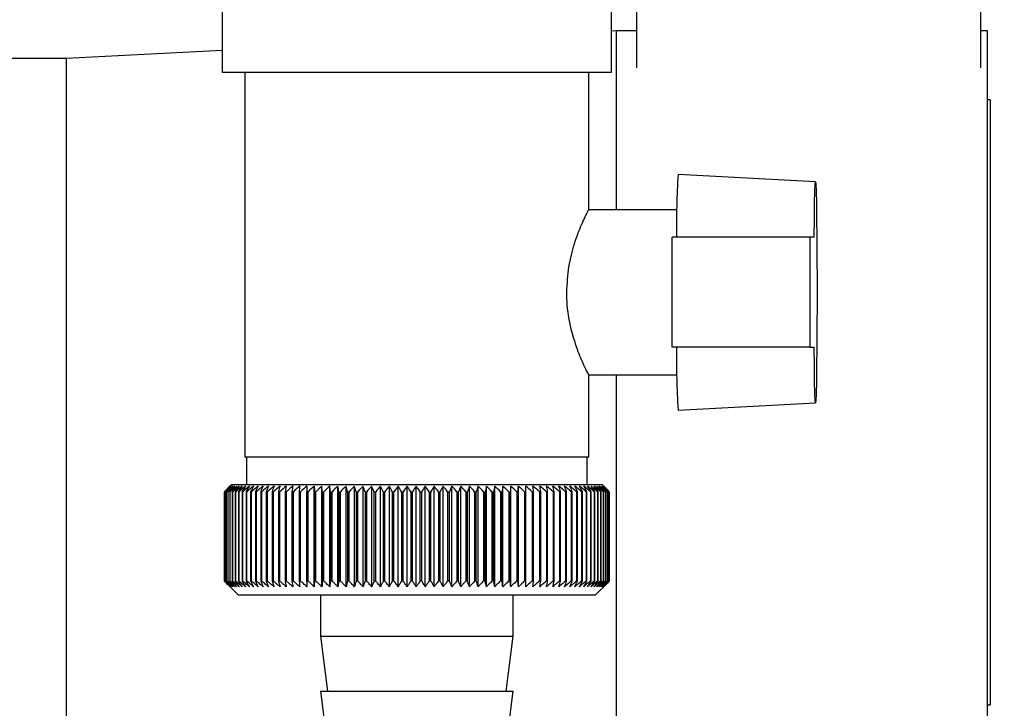
# Model space of a CAD drawing. Units: millimetres. Extents: x 0 to 420, y 0 to 297.
# Drawn here: x 246 to 253, y 153 to 158 of the extents above; entities that cross this region are included whole.
import ezdxf

# ---------------------------------------------------------------- set-up
doc = ezdxf.new("R2010")
doc.units = ezdxf.units.MM
doc.layers.add('1', color=7, linetype='Continuous')
doc.styles.add('SLDTEXTSTYLE1', font='TXT', dxfattribs={"width": 0.605})
doc.dimstyles.new('SLDDIMSTYLE0', dxfattribs={"dimtxt": 3.5, "dimasz": 2.5, "dimexe": 0, "dimexo": 0.0625, "dimgap": 0.875, "dimtad": 1, "dimdec": 0, "dimlfac": 10, "dimrnd": 1e-09, "dimzin": 12, "dimdsep": 46, "dimtxsty": 'SLDTEXTSTYLE1', "dimsah": 1, "dimcen": 0.09, "dimadec": 0, "dimazin": 3, "dimtfac": 1, "dimtdec": 0, "dimtofl": 0, "dimtmove": 0, "dimatfit": 3, "dimfxl": 1, "dimfrac": 2, "dimtolj": 1, "dimtzin": 12, "dimarcsym": 0})

# ---------------------------------------------------------------- blocks, each defined once
blk = doc.blocks.new('_D_1')
at = {"layer": '1'}
for p, q in [((257.2884, 251.4218), (284.5159, 251.4218)), ((283.5159, 143.184), (283.5159, 251.4218)), ((243.3484, 143.184), (284.5159, 143.184))]:
    blk.add_line(p, q, dxfattribs=at)
for points in [[(283.5159, 251.4218), (283.1159, 248.9218), (283.9159, 248.9218)], [(283.5159, 143.184), (283.9159, 145.684), (283.1159, 145.684)]]:
    blk.add_solid(points, dxfattribs=at)
at = {"layer": '1', "insert": (279.0041, 191.9557), "char_height": 3.5, "attachment_point": 1, "rotation": 90, "style": 'SLDTEXTSTYLE1'}
blk.add_mtext('1082', dxfattribs=at)

msp = doc.modelspace()

# ---------------------------------------------------------------- linework, layer by layer
at = {"color": 7, "linetype": 'Continuous', "lineweight": 30}
for p, q in [((252.6884, 160.8718), (252.6884, 157.4027)), ((250.1884, 157.4027), (250.1884, 158.8718)), ((247.1719, 158.0718), (247.1719, 157.3718)), ((250.0049, 157.3718), (250.0049, 158.0718)), ((250.0384, 157.6718), (250.0049, 157.6701)), ((250.1884, 157.6718), (250.0384, 157.6718)), ((250.0384, 157.6718), (250.0384, 156.3718)), ((252.7384, 157.6718), (252.6884, 157.6718)), ((252.7384, 152.2718), (252.7384, 157.6718)), ((247.1719, 157.5285), (246.0384, 157.4718)), ((246.0384, 157.4718), (244.6884, 157.4718)), ((246.0384, 157.4718), (246.0384, 152.4718)), ((247.1719, 157.3718), (250.0049, 157.3718)), ((247.3384, 157.3718), (247.3384, 154.5718)), ((249.8384, 156.3685), (249.8384, 157.3718)), ((252.7584, 157.1718), (252.7384, 157.1718)), ((252.7584, 157.1718), (252.7584, 152.7718)), ((251.4881, 156.5759), (250.4882, 156.6283)), ((250.4797, 156.3718), (249.8359, 156.3718)), ((250.4466, 155.3718), (250.4466, 156.1718)), ((251.4465, 156.1718), (250.4466, 156.1718)), ((251.4465, 156.1718), (251.4465, 155.3718)), ((251.4784, 156.1718), (251.4465, 156.1718)), ((251.4465, 155.3718), (250.4466, 155.3718)), ((251.4465, 155.3718), (251.4784, 155.3718)), ((249.8345, 155.1718), (250.4797, 155.1718)), ((249.8384, 154.5718), (249.8384, 155.1797)), ((250.0384, 155.1718), (250.0384, 152.2718)), ((250.4882, 154.9154), (251.4881, 154.9678)), ((249.8383, 154.5718), (247.3384, 154.5718)), ((247.3484, 154.5718), (247.3484, 154.3718)), ((249.8284, 154.3718), (249.8284, 154.5718)), ((247.2384, 154.3718), (247.1884, 154.3218)), ((248.5696, 154.3718), (247.2384, 154.3718)), ((247.8425, 153.6311), (247.8425, 154.3625)), ((247.901, 154.3218), (247.8981, 154.3625)), ((247.8981, 153.6311), (247.8981, 154.3625)), ((247.9552, 153.6311), (247.9552, 154.3625)), ((248.0138, 153.6311), (248.0138, 154.3625)), ((248.0737, 153.6311), (248.0737, 154.3625)), ((248.1348, 153.6311), (248.1348, 154.3625)), ((248.197, 153.6311), (248.197, 154.3625)), ((248.2601, 153.6311), (248.2601, 154.3625)), ((248.3239, 153.6311), (248.3239, 154.3625)), ((248.3884, 153.6311), (248.3884, 154.3625)), ((248.4533, 153.6311), (248.4533, 154.3625)), ((248.5185, 153.6311), (248.5185, 154.3625)), ((249.9384, 154.3718), (248.5696, 154.3718)), ((248.5839, 153.6311), (248.5839, 154.3625)), ((248.6493, 153.6311), (248.6493, 154.3625)), ((248.7145, 153.6311), (248.7145, 154.3625)), ((248.7795, 153.6311), (248.7795, 154.3625)), ((248.844, 153.6311), (248.844, 154.3625)), ((248.9079, 153.6311), (248.9079, 154.3625)), ((248.9711, 153.6311), (248.9711, 154.3625)), ((249.0334, 153.6311), (249.0334, 154.3625)), ((249.0947, 153.6311), (249.0947, 154.3625)), ((249.1548, 153.6311), (249.1548, 154.3625)), ((249.2136, 153.6311), (249.2136, 154.3625)), ((249.2709, 153.6311), (249.2709, 154.3625)), ((249.3267, 153.6311), (249.3267, 154.3625)), ((249.9766, 154.3336), (249.9384, 154.3718)), ((247.1884, 154.3218), (247.1884, 154.3218)), ((247.1884, 153.6718), (247.1884, 154.3218)), ((247.1884, 154.3218), (247.1884, 153.6718)), ((247.1899, 154.3218), (247.1906, 154.3218)), ((247.1899, 154.3218), (247.1899, 153.6718)), ((247.1906, 153.6718), (247.1906, 154.3218)), ((247.1947, 154.3218), (247.196, 154.3218)), ((247.1947, 154.3218), (247.1947, 153.6718)), ((247.196, 153.6718), (247.196, 154.3218)), ((247.2027, 154.3218), (247.2046, 154.3218)), ((247.2027, 154.3218), (247.2027, 153.6718)), ((247.2046, 153.6718), (247.2046, 154.3218)), ((247.2139, 154.3218), (247.2164, 154.3218)), ((247.2139, 154.3218), (247.2139, 153.6718)), ((247.2164, 153.6718), (247.2164, 154.3218)), ((247.2283, 154.3218), (247.2314, 154.3218)), ((247.2283, 154.3218), (247.2283, 153.6718)), ((247.2314, 153.6718), (247.2314, 154.3218)), ((247.2459, 154.3218), (247.2496, 154.3218)), ((247.2459, 154.3218), (247.2459, 153.6718)), ((247.2496, 153.6718), (247.2496, 154.3218)), ((247.2665, 154.3218), (247.2708, 154.3218)), ((247.2665, 154.3218), (247.2665, 153.6718)), ((247.2708, 153.6718), (247.2708, 154.3218)), ((247.2903, 154.3218), (247.2951, 154.3218)), ((247.2903, 154.3218), (247.2903, 153.6718)), ((247.2951, 153.6718), (247.2951, 154.3218)), ((247.317, 154.3218), (247.3224, 154.3218)), ((247.317, 154.3218), (247.317, 153.6718)), ((247.3224, 153.6718), (247.3224, 154.3218)), ((247.3467, 154.3218), (247.3526, 154.3218)), ((247.3467, 154.3218), (247.3467, 153.6718)), ((247.3526, 153.6718), (247.3526, 154.3218)), ((247.3792, 154.3218), (247.3857, 154.3218)), ((247.3792, 154.3218), (247.3792, 153.6718)), ((247.3857, 153.6718), (247.3857, 154.3218)), ((247.4145, 154.3218), (247.4216, 154.3218)), ((247.4145, 154.3218), (247.4145, 153.6718)), ((247.4216, 153.6718), (247.4216, 154.3218)), ((247.4526, 154.3218), (247.4602, 154.3218)), ((247.4526, 154.3218), (247.4526, 153.6718)), ((247.4602, 153.6718), (247.4602, 154.3218)), ((247.4933, 154.3218), (247.5013, 154.3218)), ((247.4933, 154.3218), (247.4933, 153.6718)), ((247.5013, 153.6718), (247.5013, 154.3218)), ((247.5365, 154.3218), (247.545, 154.3218)), ((247.5365, 154.3218), (247.5365, 153.6718)), ((247.545, 153.6718), (247.545, 154.3218)), ((247.5822, 154.3218), (247.5911, 154.3218)), ((247.5822, 154.3218), (247.5822, 153.6718)), ((247.5911, 153.6718), (247.5911, 154.3218)), ((247.6302, 154.3218), (247.6396, 154.3218)), ((247.6302, 154.3218), (247.6302, 153.6718)), ((247.6396, 153.6718), (247.6396, 154.3218)), ((247.6804, 154.3218), (247.6902, 154.3218)), ((247.6804, 154.3218), (247.6804, 153.6718)), ((247.6902, 153.6718), (247.6902, 154.3218)), ((247.7327, 154.3218), (247.7429, 154.3218)), ((247.7327, 154.3218), (247.7327, 153.6718)), ((247.7429, 153.6718), (247.7429, 154.3218)), ((247.787, 154.3218), (247.7976, 154.3218)), ((247.787, 154.3218), (247.787, 153.6718)), ((247.7976, 153.6718), (247.7976, 154.3218)), ((247.8432, 154.3218), (247.854, 154.3218)), ((247.8432, 154.3218), (247.8432, 153.6718)), ((247.854, 153.6718), (247.854, 154.3218)), ((247.901, 154.3218), (247.9122, 154.3218)), ((247.901, 154.3218), (247.901, 153.6718)), ((247.9122, 153.6718), (247.9122, 154.3218)), ((247.9605, 154.3218), (247.972, 154.3218)), ((247.9605, 154.3218), (247.9605, 153.6718)), ((247.972, 153.6718), (247.972, 154.3218)), ((248.0214, 154.3218), (248.0332, 154.3218)), ((248.0214, 154.3218), (248.0214, 153.6718)), ((248.0332, 153.6718), (248.0332, 154.3218)), ((248.0837, 154.3218), (248.0956, 154.3218)), ((248.0837, 154.3218), (248.0837, 153.6718)), ((248.0956, 153.6718), (248.0956, 154.3218)), ((248.1471, 154.3218), (248.1592, 154.3218)), ((248.1471, 154.3218), (248.1471, 153.6718)), ((248.1592, 153.6718), (248.1592, 154.3218)), ((248.2115, 154.3218), (248.2238, 154.3218)), ((248.2115, 154.3218), (248.2115, 153.6718)), ((248.2238, 153.6718), (248.2238, 154.3218)), ((248.2768, 154.3218), (248.2893, 154.3218)), ((248.2768, 154.3218), (248.2768, 153.6718)), ((248.2893, 153.6718), (248.2893, 154.3218)), ((248.3428, 154.3218), (248.3554, 154.3218)), ((248.3428, 154.3218), (248.3428, 153.6718)), ((248.3554, 153.6718), (248.3554, 154.3218)), ((248.4094, 154.3218), (248.4221, 154.3218)), ((248.4094, 154.3218), (248.4094, 153.6718)), ((248.4221, 153.6718), (248.4221, 154.3218)), ((248.4764, 154.3218), (248.4892, 154.3218)), ((248.4764, 154.3218), (248.4764, 153.6718)), ((248.4892, 153.6718), (248.4892, 154.3218)), ((248.5437, 154.3218), (248.5565, 154.3218)), ((248.5437, 154.3218), (248.5437, 153.6718)), ((248.5565, 153.6718), (248.5565, 154.3218)), ((248.611, 154.3218), (248.6238, 154.3218)), ((248.611, 154.3218), (248.611, 153.6718)), ((248.6238, 153.6718), (248.6238, 154.3218)), ((248.6783, 154.3218), (248.6911, 154.3218)), ((248.6783, 154.3218), (248.6783, 153.6718)), ((248.6911, 153.6718), (248.6911, 154.3218)), ((248.7454, 154.3218), (248.7582, 154.3218)), ((248.7454, 154.3218), (248.7454, 153.6718)), ((248.7582, 153.6718), (248.7582, 154.3218)), ((248.8122, 154.3218), (248.8248, 154.3218)), ((248.8122, 154.3218), (248.8122, 153.6718)), ((248.8248, 153.6718), (248.8248, 154.3218)), ((248.8784, 154.3218), (248.8909, 154.3218)), ((248.8784, 154.3218), (248.8784, 153.6718)), ((248.8909, 153.6718), (248.8909, 154.3218)), ((248.944, 154.3218), (248.9563, 154.3218)), ((248.944, 154.3218), (248.944, 153.6718)), ((248.9563, 153.6718), (248.9563, 154.3218)), ((249.0087, 154.3218), (249.0209, 154.3218)), ((249.0087, 154.3218), (249.0087, 153.6718)), ((249.0209, 153.6718), (249.0209, 154.3218)), ((249.0724, 154.3218), (249.0845, 154.3218)), ((249.0724, 154.3218), (249.0724, 153.6718)), ((249.0845, 153.6718), (249.0845, 154.3218)), ((249.1351, 154.3218), (249.1469, 154.3218)), ((249.1351, 154.3218), (249.1351, 153.6718)), ((249.1469, 153.6718), (249.1469, 154.3218)), ((249.1964, 154.3218), (249.208, 154.3218)), ((249.1964, 154.3218), (249.1964, 153.6718)), ((249.208, 153.6718), (249.208, 154.3218)), ((249.2564, 154.3218), (249.2676, 154.3218)), ((249.2564, 154.3218), (249.2564, 153.6718)), ((249.2676, 153.6718), (249.2676, 154.3218)), ((249.3148, 154.3218), (249.3257, 154.3218)), ((249.3148, 154.3218), (249.3148, 153.6718)), ((249.3257, 153.6718), (249.3257, 154.3218)), ((249.3716, 154.3218), (249.3821, 154.3218)), ((249.3716, 154.3218), (249.3716, 153.6718)), ((249.3821, 153.6718), (249.3821, 154.3218)), ((249.4265, 154.3218), (249.4367, 154.3218)), ((249.4265, 154.3218), (249.4265, 153.6718)), ((249.4367, 153.6718), (249.4367, 154.3218)), ((249.4794, 154.3218), (249.4893, 154.3218)), ((249.4794, 154.3218), (249.4794, 153.6718)), ((249.4893, 153.6718), (249.4893, 154.3218)), ((249.5304, 154.3218), (249.5398, 154.3218)), ((249.5304, 154.3218), (249.5304, 153.6718)), ((249.5398, 153.6718), (249.5398, 154.3218)), ((249.5791, 154.3218), (249.5881, 154.3218)), ((249.5791, 154.3218), (249.5791, 153.6718)), ((249.5881, 153.6718), (249.5881, 154.3218)), ((249.6255, 154.3218), (249.6341, 154.3218)), ((249.6255, 154.3218), (249.6255, 153.6718)), ((249.6341, 153.6718), (249.6341, 154.3218)), ((249.6696, 154.3218), (249.6777, 154.3218)), ((249.6696, 154.3218), (249.6696, 153.6718)), ((249.6777, 153.6718), (249.6777, 154.3218)), ((249.7111, 154.3218), (249.7187, 154.3218)), ((249.7111, 154.3218), (249.7111, 153.6718)), ((249.7187, 153.6718), (249.7187, 154.3218)), ((249.75, 154.3218), (249.7571, 154.3218)), ((249.75, 154.3218), (249.75, 153.6718)), ((249.7571, 153.6718), (249.7571, 154.3218)), ((249.7863, 154.3218), (249.7929, 154.3218)), ((249.7863, 154.3218), (249.7863, 153.6718)), ((249.7929, 153.6718), (249.7929, 154.3218)), ((249.8198, 154.3218), (249.8258, 154.3218)), ((249.8198, 154.3218), (249.8198, 153.6718)), ((249.8258, 153.6718), (249.8258, 154.3218)), ((249.8504, 154.3218), (249.8559, 154.3218)), ((249.8504, 154.3218), (249.8504, 153.6718)), ((249.8559, 153.6718), (249.8559, 154.3218)), ((249.8781, 154.3218), (249.883, 154.3218)), ((249.8781, 154.3218), (249.8781, 153.6718)), ((249.883, 153.6718), (249.883, 154.3218)), ((249.9028, 154.3218), (249.9071, 154.3218)), ((249.9028, 154.3218), (249.9028, 153.6718)), ((249.9071, 153.6718), (249.9071, 154.3218)), ((249.9245, 154.3218), (249.9282, 154.3218)), ((249.9245, 154.3218), (249.9245, 153.6718)), ((249.9282, 153.6718), (249.9282, 154.3218)), ((249.943, 154.3218), (249.9462, 154.3218)), ((249.943, 154.3218), (249.943, 153.6718)), ((249.9462, 153.6718), (249.9462, 154.3218)), ((249.9585, 154.3218), (249.961, 154.3218)), ((249.9585, 154.3218), (249.9585, 153.6718)), ((249.961, 153.6718), (249.961, 154.3218)), ((249.9707, 154.3218), (249.9727, 154.3218)), ((249.9707, 154.3218), (249.9707, 153.6718)), ((249.9727, 153.6718), (249.9727, 154.3218)), ((249.9798, 154.3218), (249.9812, 154.3218)), ((249.9798, 154.3218), (249.9798, 153.6718)), ((249.9812, 153.6718), (249.9812, 154.3218)), ((249.9856, 154.3218), (249.9864, 154.3218)), ((249.9856, 154.3218), (249.9856, 153.6718)), ((249.9864, 153.6718), (249.9864, 154.3218)), ((249.9882, 154.3218), (249.9884, 154.3218)), ((249.9882, 154.3218), (249.9882, 153.6718)), ((249.9884, 153.6718), (249.9884, 154.3218)), ((247.1884, 153.6718), (247.2884, 153.5718)), ((247.1884, 153.6718), (247.1884, 153.6718)), ((247.1906, 153.6718), (247.1899, 153.6718)), ((247.196, 153.6718), (247.1947, 153.6718)), ((247.2046, 153.6718), (247.2027, 153.6718)), ((247.2164, 153.6718), (247.2139, 153.6718)), ((247.2314, 153.6718), (247.2283, 153.6718)), ((247.2496, 153.6718), (247.2459, 153.6718)), ((247.2708, 153.6718), (247.2665, 153.6718)), ((247.2951, 153.6718), (247.2903, 153.6718)), ((247.3224, 153.6718), (247.317, 153.6718)), ((247.3526, 153.6718), (247.3467, 153.6718)), ((247.3857, 153.6718), (247.3792, 153.6718)), ((247.4216, 153.6718), (247.4145, 153.6718)), ((247.4602, 153.6718), (247.4526, 153.6718)), ((247.5013, 153.6718), (247.4933, 153.6718)), ((247.545, 153.6718), (247.5365, 153.6718)), ((247.5911, 153.6718), (247.5822, 153.6718)), ((247.6396, 153.6718), (247.6302, 153.6718)), ((247.6902, 153.6718), (247.6804, 153.6718)), ((247.7429, 153.6718), (247.7327, 153.6718)), ((247.7976, 153.6718), (247.787, 153.6718)), ((247.854, 153.6718), (247.8432, 153.6718)), ((247.9122, 153.6718), (247.901, 153.6718)), ((247.972, 153.6718), (247.9605, 153.6718)), ((248.0332, 153.6718), (248.0214, 153.6718)), ((248.0956, 153.6718), (248.0837, 153.6718)), ((248.1592, 153.6718), (248.1471, 153.6718)), ((248.2238, 153.6718), (248.2115, 153.6718)), ((248.2893, 153.6718), (248.2768, 153.6718)), ((248.3554, 153.6718), (248.3428, 153.6718)), ((248.4221, 153.6718), (248.4094, 153.6718)), ((248.4892, 153.6718), (248.4764, 153.6718)), ((248.5565, 153.6718), (248.5437, 153.6718)), ((248.6238, 153.6718), (248.611, 153.6718)), ((248.6911, 153.6718), (248.6783, 153.6718)), ((248.7582, 153.6718), (248.7454, 153.6718)), ((248.8248, 153.6718), (248.8122, 153.6718)), ((248.8909, 153.6718), (248.8784, 153.6718)), ((248.9563, 153.6718), (248.944, 153.6718)), ((249.0209, 153.6718), (249.0087, 153.6718)), ((249.0845, 153.6718), (249.0724, 153.6718)), ((249.1469, 153.6718), (249.1351, 153.6718)), ((249.208, 153.6718), (249.1964, 153.6718)), ((249.2676, 153.6718), (249.2564, 153.6718)), ((249.3257, 153.6718), (249.3148, 153.6718)), ((249.3821, 153.6718), (249.3716, 153.6718)), ((249.4367, 153.6718), (249.4265, 153.6718)), ((249.4893, 153.6718), (249.4794, 153.6718)), ((249.5398, 153.6718), (249.5304, 153.6718)), ((249.5881, 153.6718), (249.5791, 153.6718)), ((249.6341, 153.6718), (249.6255, 153.6718)), ((249.6777, 153.6718), (249.6696, 153.6718)), ((249.7187, 153.6718), (249.7111, 153.6718)), ((249.7571, 153.6718), (249.75, 153.6718)), ((249.7929, 153.6718), (249.7863, 153.6718)), ((249.8258, 153.6718), (249.8198, 153.6718)), ((249.8559, 153.6718), (249.8504, 153.6718)), ((249.883, 153.6718), (249.8781, 153.6718)), ((249.8884, 153.5718), (249.9766, 153.6601)), ((249.9071, 153.6718), (249.9028, 153.6718)), ((249.9282, 153.6718), (249.9245, 153.6718)), ((249.9462, 153.6718), (249.943, 153.6718)), ((249.961, 153.6718), (249.9585, 153.6718)), ((249.9727, 153.6718), (249.9707, 153.6718)), ((249.9766, 153.6601), (249.9884, 153.6718)), ((249.9812, 153.6718), (249.9798, 153.6718)), ((249.9864, 153.6718), (249.9856, 153.6718)), ((249.9884, 153.6718), (249.9882, 153.6718)), ((247.2884, 153.5718), (248.5703, 153.5718)), ((247.8884, 153.5718), (247.8884, 153.2718)), ((248.5703, 153.5718), (249.8884, 153.5718)), ((249.2884, 153.2718), (249.2884, 153.5718)), ((247.8884, 153.2718), (247.9384, 152.8718)), ((247.8884, 153.2718), (248.5787, 153.2718)), ((248.5787, 153.2718), (249.2884, 153.2718)), ((249.2384, 152.8718), (249.2884, 153.2718)), ((247.8884, 152.8718), (247.9384, 152.4718)), ((247.8884, 152.8718), (248.5787, 152.8718)), ((248.5787, 152.8718), (249.2884, 152.8718)), ((249.2384, 152.4718), (249.2884, 152.8718)), ((252.7384, 152.7718), (252.7584, 152.7718))]:
    msp.add_line(p, q, dxfattribs=at)
at = {"color": 7, "linetype": 'Continuous', "lineweight": 30, "flags": 128}
for points in [[(251.4784, 156.1718), (251.4798, 156.3082), (251.4815, 156.4212), (251.4835, 156.5056), (251.4858, 156.558), (251.4881, 156.5759), (251.4904, 156.5585), (251.4926, 156.5068), (251.4947, 156.4228), (251.4964, 156.3103), (251.4978, 156.1742), (251.4987, 156.0205), (251.4992, 155.856), (251.4992, 155.6877), (251.4987, 155.5231), (251.4978, 155.3694), (251.4964, 155.2333), (251.4947, 155.1208), (251.4926, 155.0369), (251.4904, 154.9851), (251.4881, 154.9678), (251.4858, 154.9857), (251.4835, 155.038), (251.4815, 155.1225), (251.4798, 155.2354), (251.4784, 155.3718)], [(247.7887, 154.3625), (247.7885, 154.3575), (247.7883, 154.3524), (247.7881, 154.3473), (247.7879, 154.3422), (247.7877, 154.3371), (247.7874, 154.332), (247.7872, 154.3269), (247.787, 154.3218)], [(247.8425, 154.3625), (247.8426, 154.3575), (247.8427, 154.3524), (247.8428, 154.3473), (247.8429, 154.3422), (247.8429, 154.3371), (247.843, 154.332), (247.8431, 154.3269), (247.8432, 154.3218)], [(249.3257, 154.3218), (249.3259, 154.3269), (249.326, 154.332), (249.3261, 154.3371), (249.3262, 154.3422), (249.3263, 154.3473), (249.3265, 154.3524), (249.3266, 154.3575), (249.3267, 154.3625)], [(249.3821, 154.3218), (249.382, 154.3269), (249.3818, 154.332), (249.3816, 154.3371), (249.3814, 154.3422), (249.3813, 154.3473), (249.3811, 154.3524), (249.3809, 154.3575), (249.3807, 154.3625)], [(249.9884, 154.3218), (249.9833, 154.3269), (249.9782, 154.332), (249.9766, 154.3336)]]:
    msp.add_lwpolyline(points, dxfattribs=at)
at = {"color": 7, "linetype": 'Continuous', "lineweight": 30}
for centre, radius, start, end in [((256.1658, 156.269), 5.689, 176.3796, 180.97921), ((256.1658, 155.2746), 5.689, 179.02079, 183.6204), ((253.4847, 147.9942), 8.9265, 134.48613, 134.85778), ((253.4103, 148.2987), 8.6586, 135.54665, 135.92281), ((253.4922, 147.8026), 9.067, 133.65654, 134.02791), ((253.4242, 148.5044), 8.5234, 136.58329, 136.95886), ((253.5069, 147.6217), 9.2042, 132.91578, 133.28664), ((253.4518, 148.7148), 8.3958, 137.72534, 138.09968), ((253.5272, 147.4532), 9.3356, 132.25951, 132.6297), ((253.4961, 148.9281), 8.28, 138.97891, 139.35122), ((253.5521, 147.2985), 9.4588, 131.68387, 132.05332), ((253.5611, 149.1422), 8.1812, 140.35043, 140.71971), ((253.5806, 147.1591), 9.5717, 131.18545, 131.55415), ((253.6516, 149.3551), 8.1057, 141.84652, 142.21154), ((253.6117, 147.0363), 9.6725, 130.76131, 131.12927), ((253.7739, 149.5649), 8.0607, 143.47385, 143.8331), ((253.6449, 146.9312), 9.7596, 130.40892, 130.7762), ((253.9362, 149.7696), 8.0555, 145.2389, 145.5906), ((253.6795, 146.8448), 9.8319, 130.12619, 130.49289), ((254.1493, 149.9674), 8.1019, 147.1477, 147.48973), ((253.715, 146.7779), 9.8882, 129.91144, 130.27768), ((254.4281, 150.1564), 8.2157, 149.20545, 149.53538), ((253.7512, 146.7312), 9.9277, 129.7634, 130.1293), ((254.7934, 150.3349), 8.4182, 151.41612, 151.73117), ((253.7876, 146.705), 9.9499, 129.68119, 130.04691), ((255.2756, 150.5011), 8.7404, 153.78191, 154.07899), ((253.8242, 146.6996), 9.9545, 129.66432, 130.03), ((255.9205, 150.6537), 9.2282, 156.30267, 156.5784), ((253.8608, 146.7151), 9.9414, 129.7127, 130.07849), ((256.8009, 150.791), 9.9548, 158.97534, 159.22614), ((253.8973, 146.7512), 9.9107, 129.82661, 130.19266), ((258.0405, 150.912), 11.0436, 161.79332, 162.01551), ((253.9339, 146.8077), 9.863, 130.00673, 130.37318), ((259.8668, 151.0154), 12.7218, 164.74605, 164.93599), ((253.9708, 146.8841), 9.7989, 130.25412, 130.62109), ((262.7507, 151.1004), 15.4598, 167.81864, 167.97294), ((254.0081, 146.9796), 9.7193, 130.57025, 130.93785), ((267.8501, 151.1661), 20.415, 170.99191, 171.10756), ((254.0462, 147.0934), 9.6254, 130.957, 131.32531), ((278.986, 151.2118), 31.4077, 174.24265, 174.31728), ((254.0856, 147.2244), 9.5186, 131.41667, 131.78573), ((254.1268, 147.3713), 9.4005, 131.95197, 132.32179), ((254.1708, 147.5329), 9.2731, 132.56609, 132.93662), ((254.2182, 147.7077), 9.1385, 133.26265, 133.63378), ((223.7385, 151.1905), 24.4235, 7.36622, 7.46253), ((254.2705, 147.8939), 8.9994, 134.04573, 134.41727), ((230.8891, 151.1342), 17.4263, 10.53977, 10.67594), ((254.3288, 148.0899), 8.8584, 134.9199, 135.29157), ((234.6211, 151.0584), 13.8525, 13.62599, 13.79931), ((254.395, 148.2939), 8.7188, 135.89017, 136.26158), ((236.8855, 150.9637), 11.7516, 16.60422, 16.81144), ((254.4711, 148.504), 8.5841, 136.962, 137.33263), ((238.3872, 150.851), 10.4194, 19.45782, 19.6954), ((254.5598, 148.7183), 8.4584, 138.14127, 138.51044), ((239.4426, 150.7213), 9.5397, 22.17431, 22.43858), ((254.6643, 148.9347), 8.3464, 139.43422, 139.80108), ((240.2154, 150.5758), 8.9492, 24.74522, 25.03253), ((254.7888, 149.1513), 8.2536, 140.84735, 141.21083), ((240.7982, 150.4159), 8.5549, 27.16571, 27.47257), ((254.9385, 149.366), 8.1868, 142.38732, 142.74611), ((241.2479, 150.2431), 8.2998, 29.43405, 29.75723), ((255.1201, 149.5769), 8.1538, 144.06076, 144.41328), ((241.6012, 150.059), 8.1468, 31.5511, 31.88767), ((255.3427, 149.782), 8.1648, 145.87402, 146.2184), ((241.8828, 149.8651), 8.0704, 33.51972, 33.86708), ((255.6185, 149.9794), 8.233, 147.83289, 148.16695), ((242.1099, 149.6635), 8.0526, 35.34424, 35.70012), ((255.964, 150.1673), 8.3759, 149.94222, 150.26343), ((242.2952, 149.4559), 8.0798, 37.03002, 37.39248), ((256.4032, 150.3439), 8.618, 152.20543, 152.51094), ((242.4477, 149.2442), 8.1418, 38.58307, 38.95048), ((256.9711, 150.5077), 8.9949, 154.62397, 154.91062), ((242.5745, 149.0304), 8.2303, 40.0097, 40.38071), ((257.7216, 150.657), 9.5609, 157.19678, 157.46116), ((242.681, 148.8165), 8.3386, 41.31635, 41.68983), ((258.7422, 150.7906), 10.4035, 159.91966, 160.15818), ((242.7714, 148.6045), 8.4612, 42.50933, 42.88439), ((260.1854, 150.9072), 11.675, 162.7847, 162.99373), ((242.8489, 148.3963), 8.5933, 43.59473, 43.97067), ((262.3415, 151.0056), 13.6656, 165.77989, 165.95589), ((242.9162, 148.1938), 8.7308, 44.57832, 44.95459), ((265.8431, 151.085), 17.0071, 168.88887, 169.0286), ((242.9755, 147.999), 8.8701, 45.4655, 45.84169), ((272.3763, 151.1447), 23.3852, 172.09104, 172.19173), ((243.0286, 147.8136), 9.0079, 46.26123, 46.63703), ((288.4494, 151.1841), 39.3071, 175.36197, 175.4215), ((243.0768, 147.6393), 9.1416, 46.97003, 47.34525), ((243.1213, 147.4779), 9.2685, 47.59599, 47.97049), ((243.163, 147.3306), 9.3866, 48.14271, 48.51645), ((243.2028, 147.199), 9.4937, 48.61338, 48.98636), ((215.1326, 151.1778), 34.4479, 5.23658, 5.30458), ((243.2412, 147.0842), 9.5884, 49.01075, 49.383), ((228.0456, 151.1343), 21.6793, 8.45494, 8.56372), ((243.2787, 146.9873), 9.669, 49.33713, 49.70873), ((233.703, 151.0705), 16.1671, 11.60157, 11.74888), ((243.3157, 146.9092), 9.7345, 49.59443, 49.96549), ((236.835, 150.9872), 13.1819, 14.65339, 14.83636), ((243.3524, 146.8507), 9.7839, 49.78416, 50.1548), ((238.794, 150.885), 11.3719, 17.59108, 17.80637), ((243.3891, 146.8122), 9.8165, 49.90742, 50.27778), ((240.1131, 150.7649), 10.2045, 20.3994, 20.64346), ((243.4257, 146.7941), 9.8318, 49.96494, 50.33516), ((241.045, 150.628), 9.4275, 23.06728, 23.33646), ((243.4622, 146.7966), 9.8297, 49.95704, 50.32727), ((241.7251, 150.4756), 8.9055, 25.58753, 25.87827), ((243.4987, 146.8196), 9.8102, 49.88368, 50.25409), ((242.2323, 150.3091), 8.5595, 27.95642, 28.26535), ((243.5348, 146.863), 9.7735, 49.74443, 50.11516), ((242.6159, 150.1301), 8.3398, 30.17318, 30.49721), ((243.5703, 146.9264), 9.7201, 49.53849, 49.90967), ((242.9084, 149.9401), 8.2138, 32.2394, 32.57575), ((243.605, 147.0091), 9.6509, 49.26464, 49.63639), ((243.132, 149.741), 8.1584, 34.15851, 34.50471), ((243.6382, 147.1104), 9.5667, 48.92129, 49.29372), ((243.3024, 149.5346), 8.1572, 35.93524, 36.28917), ((243.6695, 147.2293), 9.4689, 48.50644, 48.8796), ((243.431, 149.3227), 8.1978, 37.5752, 37.93505), ((243.6982, 147.3648), 9.359, 48.01765, 48.39158), ((243.5265, 149.1075), 8.2706, 39.08455, 39.4488), ((243.7235, 147.5156), 9.2386, 47.45209, 47.82678), ((243.5953, 148.8908), 8.3677, 40.46966, 40.83707), ((243.7444, 147.6803), 9.1098, 46.80646, 47.18184), ((243.6427, 148.6747), 8.4829, 41.73695, 42.10648), ((243.7598, 147.8574), 8.9749, 46.07704, 46.45296), ((243.6727, 148.4611), 8.6107, 42.89267, 43.2635), ((243.7683, 148.0453), 8.8364, 45.25964, 45.63588), ((243.6884, 148.2521), 8.7468, 43.94281, 44.31431)]:
    msp.add_arc(centre, radius, start, end, dxfattribs=at)
for points, knots in [([(249.8369, 156.3685), (249.8349, 156.3662), (249.8306, 156.3611), (249.7858, 156.2695), (249.7327, 156.1309), (249.6866, 155.9605), (249.6799, 155.8348), (249.6765, 155.7718)], [0, 0, 0, 0, 0.184336, 0.404769, 0.612755, 0.806083, 1, 1, 1, 1]), ([(249.6765, 155.7718), (249.677, 155.7498), (249.6787, 155.657), (249.7058, 155.4995), (249.7597, 155.3374), (249.8074, 155.2289), (249.8364, 155.1722), (249.8352, 155.1777), (249.8347, 155.1797)], [0, 0, 0, 0, 0.068152, 0.286435, 0.500909, 0.69723, 0.885058, 1, 1, 1, 1]), ([(247.2296, 153.6311), (247.222, 153.6386), (247.2082, 153.6522), (247.1945, 153.6658), (247.1884, 153.6718)], [0, 0, 0, 0, 0.55565, 1, 1, 1, 1]), ([(247.1899, 153.6718), (247.1974, 153.6641), (247.2106, 153.6505), (247.2238, 153.637), (247.2296, 153.6311)], [0, 0, 0, 0, 0.56434, 1, 1, 1, 1]), ([(247.233, 153.6311), (247.2251, 153.6386), (247.211, 153.6522), (247.1969, 153.6658), (247.1906, 153.6718)], [0, 0, 0, 0, 0.55565, 1, 1, 1, 1]), ([(247.1947, 153.6718), (247.2019, 153.6641), (247.2146, 153.6505), (247.2274, 153.637), (247.233, 153.6311)], [0, 0, 0, 0, 0.56434, 1, 1, 1, 1]), ([(247.2395, 153.6311), (247.2314, 153.6386), (247.2169, 153.6522), (247.2024, 153.6658), (247.196, 153.6718)], [0, 0, 0, 0, 0.55565, 1, 1, 1, 1]), ([(247.2027, 153.6718), (247.2096, 153.6641), (247.2219, 153.6505), (247.2341, 153.637), (247.2395, 153.6311)], [0, 0, 0, 0, 0.56434, 1, 1, 1, 1]), ([(247.2491, 153.6311), (247.2409, 153.6386), (247.226, 153.6522), (247.2112, 153.6658), (247.2046, 153.6718)], [0, 0, 0, 0, 0.55565, 1, 1, 1, 1]), ([(247.2139, 153.6718), (247.2205, 153.6641), (247.2323, 153.6505), (247.244, 153.637), (247.2491, 153.6311)], [0, 0, 0, 0, 0.56434, 1, 1, 1, 1]), ([(247.2619, 153.6311), (247.2534, 153.6386), (247.2383, 153.6522), (247.2232, 153.6658), (247.2164, 153.6718)], [0, 0, 0, 0, 0.55565, 1, 1, 1, 1]), ([(247.2283, 153.6718), (247.2346, 153.6641), (247.2458, 153.6505), (247.257, 153.637), (247.2619, 153.6311)], [0, 0, 0, 0, 0.56434, 1, 1, 1, 1]), ([(247.2777, 153.6311), (247.2691, 153.6386), (247.2536, 153.6522), (247.2383, 153.6658), (247.2314, 153.6718)], [0, 0, 0, 0, 0.55565, 1, 1, 1, 1]), ([(247.2459, 153.6718), (247.2519, 153.6641), (247.2624, 153.6505), (247.273, 153.637), (247.2777, 153.6311)], [0, 0, 0, 0, 0.56434, 1, 1, 1, 1]), ([(247.2965, 153.6311), (247.2878, 153.6386), (247.2721, 153.6522), (247.2565, 153.6658), (247.2496, 153.6718)], [0, 0, 0, 0, 0.5556499, 1, 1, 1, 1]), ([(247.2665, 153.6718), (247.2722, 153.6641), (247.2821, 153.6505), (247.2921, 153.637), (247.2965, 153.6311)], [0, 0, 0, 0, 0.56434, 1, 1, 1, 1]), ([(247.3183, 153.6311), (247.3095, 153.6386), (247.2937, 153.6522), (247.2779, 153.6658), (247.2708, 153.6718)], [0, 0, 0, 0, 0.55565, 1, 1, 1, 1]), ([(247.2903, 153.6718), (247.2955, 153.6641), (247.3049, 153.6505), (247.3143, 153.637), (247.3183, 153.6311)], [0, 0, 0, 0, 0.56434, 1, 1, 1, 1]), ([(247.3431, 153.6311), (247.3342, 153.6386), (247.3182, 153.6522), (247.3022, 153.6658), (247.2951, 153.6718)], [0, 0, 0, 0, 0.55565, 1, 1, 1, 1]), ([(247.317, 153.6718), (247.3219, 153.6641), (247.3306, 153.6505), (247.3393, 153.637), (247.3431, 153.6311)], [0, 0, 0, 0, 0.56434, 1, 1, 1, 1]), ([(247.3708, 153.6311), (247.3618, 153.6386), (247.3456, 153.6522), (247.3296, 153.6658), (247.3224, 153.6718)], [0, 0, 0, 0, 0.55565, 1, 1, 1, 1]), ([(247.3467, 153.6718), (247.3512, 153.6641), (247.3592, 153.6505), (247.3673, 153.637), (247.3708, 153.6311)], [0, 0, 0, 0, 0.56434, 1, 1, 1, 1]), ([(247.4012, 153.6311), (247.3922, 153.6386), (247.376, 153.6522), (247.3598, 153.6658), (247.3526, 153.6718)], [0, 0, 0, 0, 0.55565, 1, 1, 1, 1]), ([(247.3792, 153.6718), (247.3833, 153.6641), (247.3907, 153.6505), (247.398, 153.637), (247.4012, 153.6311)], [0, 0, 0, 0, 0.5643403, 1, 1, 1, 1]), ([(247.4345, 153.6311), (247.4254, 153.6386), (247.4091, 153.6522), (247.3929, 153.6658), (247.3857, 153.6718)], [0, 0, 0, 0, 0.55565, 1, 1, 1, 1]), ([(247.4145, 153.6718), (247.4183, 153.6641), (247.4249, 153.6505), (247.4316, 153.637), (247.4345, 153.6311)], [0, 0, 0, 0, 0.5643403, 1, 1, 1, 1]), ([(247.4704, 153.6311), (247.4613, 153.6386), (247.445, 153.6522), (247.4288, 153.6658), (247.4216, 153.6718)], [0, 0, 0, 0, 0.55565, 1, 1, 1, 1]), ([(247.4526, 153.6718), (247.4559, 153.6641), (247.4618, 153.6505), (247.4678, 153.637), (247.4704, 153.6311)], [0, 0, 0, 0, 0.56434, 1, 1, 1, 1]), ([(247.5088, 153.6311), (247.4998, 153.6386), (247.4835, 153.6522), (247.4674, 153.6658), (247.4602, 153.6718)], [0, 0, 0, 0, 0.55565, 1, 1, 1, 1]), ([(247.4933, 153.6718), (247.4962, 153.6641), (247.5014, 153.6505), (247.5066, 153.637), (247.5088, 153.6311)], [0, 0, 0, 0, 0.56434, 1, 1, 1, 1]), ([(247.5498, 153.6311), (247.5408, 153.6386), (247.5246, 153.6522), (247.5085, 153.6658), (247.5013, 153.6718)], [0, 0, 0, 0, 0.55565, 1, 1, 1, 1]), ([(247.5365, 153.6718), (247.539, 153.6641), (247.5435, 153.6505), (247.5479, 153.637), (247.5498, 153.6311)], [0, 0, 0, 0, 0.56434, 1, 1, 1, 1]), ([(247.5932, 153.6311), (247.5843, 153.6386), (247.5682, 153.6522), (247.5522, 153.6658), (247.545, 153.6718)], [0, 0, 0, 0, 0.55565, 1, 1, 1, 1]), ([(247.5822, 153.6718), (247.5843, 153.6641), (247.5879, 153.6505), (247.5916, 153.637), (247.5932, 153.6311)], [0, 0, 0, 0, 0.5643403, 1, 1, 1, 1]), ([(247.6389, 153.6311), (247.6301, 153.6386), (247.6141, 153.6522), (247.5982, 153.6658), (247.5911, 153.6718)], [0, 0, 0, 0, 0.55565, 1, 1, 1, 1]), ([(247.6302, 153.6718), (247.6318, 153.6641), (247.6347, 153.6505), (247.6376, 153.637), (247.6389, 153.6311)], [0, 0, 0, 0, 0.56434, 1, 1, 1, 1]), ([(247.6868, 153.6311), (247.678, 153.6386), (247.6623, 153.6522), (247.6466, 153.6658), (247.6396, 153.6718)], [0, 0, 0, 0, 0.55565, 1, 1, 1, 1]), ([(247.6804, 153.6718), (247.6816, 153.6641), (247.6837, 153.6505), (247.6859, 153.637), (247.6868, 153.6311)], [0, 0, 0, 0, 0.56434, 1, 1, 1, 1]), ([(247.7368, 153.6311), (247.7281, 153.6386), (247.7126, 153.6522), (247.6971, 153.6658), (247.6902, 153.6718)], [0, 0, 0, 0, 0.55565, 1, 1, 1, 1]), ([(247.7327, 153.6718), (247.7335, 153.6641), (247.7348, 153.6505), (247.7362, 153.637), (247.7368, 153.6311)], [0, 0, 0, 0, 0.5643403, 1, 1, 1, 1]), ([(247.7887, 153.6311), (247.7802, 153.6386), (247.7649, 153.6522), (247.7497, 153.6658), (247.7429, 153.6718)], [0, 0, 0, 0, 0.55565, 1, 1, 1, 1]), ([(247.787, 153.6718), (247.7873, 153.6641), (247.7879, 153.6505), (247.7885, 153.637), (247.7887, 153.6311)], [0, 0, 0, 0, 0.56434, 1, 1, 1, 1]), ([(247.8425, 153.6311), (247.8342, 153.6386), (247.8192, 153.6522), (247.8042, 153.6658), (247.7976, 153.6718)], [0, 0, 0, 0, 0.55565, 1, 1, 1, 1]), ([(247.8432, 153.6718), (247.843, 153.6641), (247.8428, 153.6505), (247.8426, 153.637), (247.8425, 153.6311)], [0, 0, 0, 0, 0.56434, 1, 1, 1, 1]), ([(247.8981, 153.6311), (247.8899, 153.6386), (247.8752, 153.6522), (247.8605, 153.6658), (247.854, 153.6718)], [0, 0, 0, 0, 0.55565, 1, 1, 1, 1]), ([(247.901, 153.6718), (247.9005, 153.6641), (247.8995, 153.6505), (247.8985, 153.637), (247.8981, 153.6311)], [0, 0, 0, 0, 0.56434, 1, 1, 1, 1]), ([(247.9552, 153.6311), (247.9472, 153.6386), (247.9329, 153.6522), (247.9186, 153.6658), (247.9122, 153.6718)], [0, 0, 0, 0, 0.55565, 1, 1, 1, 1]), ([(247.9605, 153.6718), (247.9595, 153.6641), (247.9577, 153.6505), (247.956, 153.637), (247.9552, 153.6311)], [0, 0, 0, 0, 0.56434, 1, 1, 1, 1]), ([(248.0138, 153.6311), (248.006, 153.6386), (247.9921, 153.6522), (247.9782, 153.6658), (247.972, 153.6718)], [0, 0, 0, 0, 0.55565, 1, 1, 1, 1]), ([(248.0214, 153.6718), (248.02, 153.6641), (248.0175, 153.6505), (248.0149, 153.637), (248.0138, 153.6311)], [0, 0, 0, 0, 0.5643403, 1, 1, 1, 1]), ([(248.0737, 153.6311), (248.0662, 153.6386), (248.0527, 153.6522), (248.0392, 153.6658), (248.0332, 153.6718)], [0, 0, 0, 0, 0.55565, 1, 1, 1, 1]), ([(248.0837, 153.6718), (248.0818, 153.6641), (248.0785, 153.6505), (248.0752, 153.637), (248.0737, 153.6311)], [0, 0, 0, 0, 0.56434, 1, 1, 1, 1]), ([(248.1348, 153.6311), (248.1276, 153.6386), (248.1145, 153.6522), (248.1014, 153.6658), (248.0956, 153.6718)], [0, 0, 0, 0, 0.55565, 1, 1, 1, 1]), ([(248.1471, 153.6718), (248.1448, 153.6641), (248.1407, 153.6505), (248.1366, 153.637), (248.1348, 153.6311)], [0, 0, 0, 0, 0.56434, 1, 1, 1, 1]), ([(248.197, 153.6311), (248.19, 153.6386), (248.1774, 153.6522), (248.1648, 153.6658), (248.1592, 153.6718)], [0, 0, 0, 0, 0.55565, 1, 1, 1, 1]), ([(248.2115, 153.6718), (248.2088, 153.6641), (248.204, 153.6505), (248.1991, 153.637), (248.197, 153.6311)], [0, 0, 0, 0, 0.56434, 1, 1, 1, 1]), ([(248.2601, 153.6311), (248.2534, 153.6386), (248.2413, 153.6522), (248.2292, 153.6658), (248.2238, 153.6718)], [0, 0, 0, 0, 0.55565, 1, 1, 1, 1]), ([(248.2768, 153.6718), (248.2737, 153.6641), (248.2681, 153.6505), (248.2625, 153.637), (248.2601, 153.6311)], [0, 0, 0, 0, 0.56434, 1, 1, 1, 1]), ([(248.3239, 153.6311), (248.3175, 153.6386), (248.3059, 153.6522), (248.2944, 153.6658), (248.2893, 153.6718)], [0, 0, 0, 0, 0.55565, 1, 1, 1, 1]), ([(248.3428, 153.6718), (248.3393, 153.6641), (248.333, 153.6505), (248.3267, 153.637), (248.3239, 153.6311)], [0, 0, 0, 0, 0.56434, 1, 1, 1, 1]), ([(248.3884, 153.6311), (248.3823, 153.6386), (248.3713, 153.6522), (248.3603, 153.6658), (248.3554, 153.6718)], [0, 0, 0, 0, 0.55565, 1, 1, 1, 1]), ([(248.4094, 153.6718), (248.4054, 153.6641), (248.3985, 153.6505), (248.3914, 153.637), (248.3884, 153.6311)], [0, 0, 0, 0, 0.56434, 1, 1, 1, 1]), ([(248.4533, 153.6311), (248.4475, 153.6386), (248.4371, 153.6522), (248.4267, 153.6658), (248.4221, 153.6718)], [0, 0, 0, 0, 0.55565, 1, 1, 1, 1]), ([(248.4764, 153.6718), (248.4721, 153.6641), (248.4644, 153.6505), (248.4566, 153.637), (248.4533, 153.6311)], [0, 0, 0, 0, 0.56434, 1, 1, 1, 1]), ([(248.5185, 153.6311), (248.5131, 153.6386), (248.5033, 153.6522), (248.4935, 153.6658), (248.4892, 153.6718)], [0, 0, 0, 0, 0.55565, 1, 1, 1, 1]), ([(248.5437, 153.6718), (248.5389, 153.6641), (248.5306, 153.6505), (248.5222, 153.637), (248.5185, 153.6311)], [0, 0, 0, 0, 0.56434, 1, 1, 1, 1]), ([(248.5839, 153.6311), (248.5788, 153.6386), (248.5696, 153.6522), (248.5605, 153.6658), (248.5565, 153.6718)], [0, 0, 0, 0, 0.55565, 1, 1, 1, 1]), ([(248.611, 153.6718), (248.6059, 153.6641), (248.5969, 153.6505), (248.5878, 153.637), (248.5839, 153.6311)], [0, 0, 0, 0, 0.56434, 1, 1, 1, 1]), ([(248.6493, 153.6311), (248.6446, 153.6386), (248.6361, 153.6522), (248.6276, 153.6658), (248.6238, 153.6718)], [0, 0, 0, 0, 0.55565, 1, 1, 1, 1]), ([(248.6783, 153.6718), (248.6729, 153.6641), (248.6632, 153.6505), (248.6535, 153.637), (248.6493, 153.6311)], [0, 0, 0, 0, 0.5643403, 1, 1, 1, 1]), ([(248.7145, 153.6311), (248.7102, 153.6386), (248.7024, 153.6522), (248.6946, 153.6658), (248.6911, 153.6718)], [0, 0, 0, 0, 0.55565, 1, 1, 1, 1]), ([(248.7454, 153.6718), (248.7396, 153.6641), (248.7294, 153.6505), (248.719, 153.637), (248.7145, 153.6311)], [0, 0, 0, 0, 0.56434, 1, 1, 1, 1]), ([(248.7795, 153.6311), (248.7755, 153.6386), (248.7684, 153.6522), (248.7613, 153.6658), (248.7582, 153.6718)], [0, 0, 0, 0, 0.55565, 1, 1, 1, 1]), ([(248.8122, 153.6718), (248.806, 153.6641), (248.7952, 153.6505), (248.7843, 153.637), (248.7795, 153.6311)], [0, 0, 0, 0, 0.56434, 1, 1, 1, 1]), ([(248.844, 153.6311), (248.8405, 153.6386), (248.834, 153.6522), (248.8277, 153.6658), (248.8248, 153.6718)], [0, 0, 0, 0, 0.55565, 1, 1, 1, 1]), ([(248.8784, 153.6718), (248.872, 153.6641), (248.8605, 153.6505), (248.849, 153.637), (248.844, 153.6311)], [0, 0, 0, 0, 0.56434, 1, 1, 1, 1]), ([(248.9079, 153.6311), (248.9048, 153.6386), (248.8991, 153.6522), (248.8935, 153.6658), (248.8909, 153.6718)], [0, 0, 0, 0, 0.55565, 1, 1, 1, 1]), ([(248.944, 153.6718), (248.9372, 153.6641), (248.9252, 153.6505), (248.9132, 153.637), (248.9079, 153.6311)], [0, 0, 0, 0, 0.56434, 1, 1, 1, 1]), ([(248.9711, 153.6311), (248.9684, 153.6386), (248.9634, 153.6522), (248.9585, 153.6658), (248.9563, 153.6718)], [0, 0, 0, 0, 0.55565, 1, 1, 1, 1]), ([(249.0087, 153.6718), (249.0016, 153.6641), (248.9891, 153.6505), (248.9766, 153.637), (248.9711, 153.6311)], [0, 0, 0, 0, 0.56434, 1, 1, 1, 1]), ([(249.0334, 153.6311), (249.0311, 153.6386), (249.0269, 153.6522), (249.0228, 153.6658), (249.0209, 153.6718)], [0, 0, 0, 0, 0.55565, 1, 1, 1, 1]), ([(249.0724, 153.6718), (249.0651, 153.6641), (249.0521, 153.6505), (249.0391, 153.637), (249.0334, 153.6311)], [0, 0, 0, 0, 0.56434, 1, 1, 1, 1]), ([(249.0947, 153.6311), (249.0928, 153.6386), (249.0894, 153.6522), (249.086, 153.6658), (249.0845, 153.6718)], [0, 0, 0, 0, 0.55565, 1, 1, 1, 1]), ([(249.1351, 153.6718), (249.1275, 153.6641), (249.1141, 153.6505), (249.1006, 153.637), (249.0947, 153.6311)], [0, 0, 0, 0, 0.56434, 1, 1, 1, 1]), ([(249.1548, 153.6311), (249.1533, 153.6386), (249.1507, 153.6522), (249.148, 153.6658), (249.1469, 153.6718)], [0, 0, 0, 0, 0.55565, 1, 1, 1, 1]), ([(249.1964, 153.6718), (249.1886, 153.6641), (249.1748, 153.6505), (249.1609, 153.637), (249.1548, 153.6311)], [0, 0, 0, 0, 0.56434, 1, 1, 1, 1]), ([(249.2136, 153.6311), (249.2125, 153.6386), (249.2107, 153.6522), (249.2088, 153.6658), (249.208, 153.6718)], [0, 0, 0, 0, 0.55565, 1, 1, 1, 1]), ([(249.2564, 153.6718), (249.2484, 153.6641), (249.2341, 153.6505), (249.2198, 153.637), (249.2136, 153.6311)], [0, 0, 0, 0, 0.56434, 1, 1, 1, 1]), ([(249.2709, 153.6311), (249.2703, 153.6386), (249.2692, 153.6522), (249.2681, 153.6658), (249.2676, 153.6718)], [0, 0, 0, 0, 0.5556499, 1, 1, 1, 1]), ([(249.3148, 153.6718), (249.3066, 153.6641), (249.292, 153.6505), (249.2773, 153.637), (249.2709, 153.6311)], [0, 0, 0, 0, 0.56434, 1, 1, 1, 1]), ([(249.3267, 153.6311), (249.3265, 153.6386), (249.3262, 153.6522), (249.3259, 153.6658), (249.3257, 153.6718)], [0, 0, 0, 0, 0.55565, 1, 1, 1, 1]), ([(249.3716, 153.6718), (249.3631, 153.6641), (249.3482, 153.6505), (249.3332, 153.637), (249.3267, 153.6311)], [0, 0, 0, 0, 0.56434, 1, 1, 1, 1]), ([(249.3807, 153.6311), (249.381, 153.6386), (249.3815, 153.6522), (249.3819, 153.6658), (249.3821, 153.6718)], [0, 0, 0, 0, 0.55565, 1, 1, 1, 1]), ([(249.4265, 153.6718), (249.4179, 153.6641), (249.4027, 153.6505), (249.3874, 153.637), (249.3807, 153.6311)], [0, 0, 0, 0, 0.56434, 1, 1, 1, 1]), ([(249.4329, 153.6311), (249.4336, 153.6386), (249.4349, 153.6522), (249.4361, 153.6658), (249.4367, 153.6718)], [0, 0, 0, 0, 0.55565, 1, 1, 1, 1]), ([(249.4794, 153.6718), (249.4707, 153.6641), (249.4552, 153.6505), (249.4397, 153.637), (249.4329, 153.6311)], [0, 0, 0, 0, 0.56434, 1, 1, 1, 1]), ([(249.4832, 153.6311), (249.4843, 153.6386), (249.4864, 153.6522), (249.4884, 153.6658), (249.4893, 153.6718)], [0, 0, 0, 0, 0.55565, 1, 1, 1, 1]), ([(249.5304, 153.6718), (249.5215, 153.6641), (249.5058, 153.6505), (249.4901, 153.637), (249.4832, 153.6311)], [0, 0, 0, 0, 0.5643403, 1, 1, 1, 1]), ([(249.5314, 153.6311), (249.533, 153.6386), (249.5358, 153.6522), (249.5386, 153.6658), (249.5398, 153.6718)], [0, 0, 0, 0, 0.55565, 1, 1, 1, 1]), ([(249.5791, 153.6718), (249.5701, 153.6641), (249.5543, 153.6505), (249.5383, 153.637), (249.5314, 153.6311)], [0, 0, 0, 0, 0.56434, 1, 1, 1, 1]), ([(249.5774, 153.6311), (249.5794, 153.6386), (249.583, 153.6522), (249.5865, 153.6658), (249.5881, 153.6718)], [0, 0, 0, 0, 0.55565, 1, 1, 1, 1]), ([(249.6255, 153.6718), (249.6165, 153.6641), (249.6005, 153.6505), (249.5844, 153.637), (249.5774, 153.6311)], [0, 0, 0, 0, 0.56434, 1, 1, 1, 1]), ([(249.6211, 153.6311), (249.6235, 153.6386), (249.6279, 153.6522), (249.6322, 153.6658), (249.6341, 153.6718)], [0, 0, 0, 0, 0.55565, 1, 1, 1, 1]), ([(249.6696, 153.6718), (249.6605, 153.6641), (249.6444, 153.6505), (249.6282, 153.637), (249.6211, 153.6311)], [0, 0, 0, 0, 0.56434, 1, 1, 1, 1]), ([(249.6624, 153.6311), (249.6653, 153.6386), (249.6704, 153.6522), (249.6754, 153.6658), (249.6777, 153.6718)], [0, 0, 0, 0, 0.55565, 1, 1, 1, 1]), ([(249.7111, 153.6718), (249.702, 153.6641), (249.6858, 153.6505), (249.6695, 153.637), (249.6624, 153.6311)], [0, 0, 0, 0, 0.56434, 1, 1, 1, 1]), ([(249.7013, 153.6311), (249.7045, 153.6386), (249.7103, 153.6522), (249.7161, 153.6658), (249.7187, 153.6718)], [0, 0, 0, 0, 0.55565, 1, 1, 1, 1]), ([(249.75, 153.6718), (249.7409, 153.6641), (249.7247, 153.6505), (249.7084, 153.637), (249.7013, 153.6311)], [0, 0, 0, 0, 0.56434, 1, 1, 1, 1]), ([(249.7375, 153.6311), (249.7412, 153.6386), (249.7477, 153.6522), (249.7542, 153.6658), (249.7571, 153.6718)], [0, 0, 0, 0, 0.55565, 1, 1, 1, 1]), ([(249.7863, 153.6718), (249.7771, 153.6641), (249.7609, 153.6505), (249.7446, 153.637), (249.7375, 153.6311)], [0, 0, 0, 0, 0.56434, 1, 1, 1, 1]), ([(249.7711, 153.6311), (249.7752, 153.6386), (249.7824, 153.6522), (249.7897, 153.6658), (249.7929, 153.6718)], [0, 0, 0, 0, 0.55565, 1, 1, 1, 1]), ([(249.8198, 153.6718), (249.8106, 153.6641), (249.7944, 153.6505), (249.7782, 153.637), (249.7711, 153.6311)], [0, 0, 0, 0, 0.56434, 1, 1, 1, 1]), ([(249.802, 153.6311), (249.8064, 153.6386), (249.8144, 153.6522), (249.8223, 153.6658), (249.8258, 153.6718)], [0, 0, 0, 0, 0.55565, 1, 1, 1, 1]), ([(249.8504, 153.6718), (249.8413, 153.6641), (249.8252, 153.6505), (249.809, 153.637), (249.802, 153.6311)], [0, 0, 0, 0, 0.56434, 1, 1, 1, 1]), ([(249.83, 153.6311), (249.8348, 153.6386), (249.8435, 153.6522), (249.8521, 153.6658), (249.8559, 153.6718)], [0, 0, 0, 0, 0.55565, 1, 1, 1, 1]), ([(249.8781, 153.6718), (249.8691, 153.6641), (249.8531, 153.6505), (249.837, 153.637), (249.83, 153.6311)], [0, 0, 0, 0, 0.56434, 1, 1, 1, 1]), ([(249.8552, 153.6311), (249.8604, 153.6386), (249.8696, 153.6522), (249.8789, 153.6658), (249.883, 153.6718)], [0, 0, 0, 0, 0.5556499, 1, 1, 1, 1]), ([(249.9028, 153.6718), (249.8939, 153.6641), (249.878, 153.6505), (249.8621, 153.637), (249.8552, 153.6311)], [0, 0, 0, 0, 0.5643403, 1, 1, 1, 1]), ([(249.8774, 153.6311), (249.883, 153.6386), (249.8929, 153.6522), (249.9028, 153.6658), (249.9071, 153.6718)], [0, 0, 0, 0, 0.55565, 1, 1, 1, 1]), ([(249.9245, 153.6718), (249.9156, 153.6641), (249.9, 153.6505), (249.8843, 153.637), (249.8774, 153.6311)], [0, 0, 0, 0, 0.56434, 1, 1, 1, 1]), ([(249.8967, 153.6311), (249.9026, 153.6386), (249.9131, 153.6522), (249.9236, 153.6658), (249.9282, 153.6718)], [0, 0, 0, 0, 0.55565, 1, 1, 1, 1]), ([(249.943, 153.6718), (249.9343, 153.6641), (249.9189, 153.6505), (249.9034, 153.637), (249.8967, 153.6311)], [0, 0, 0, 0, 0.5643403, 1, 1, 1, 1]), ([(249.9129, 153.6311), (249.9191, 153.6386), (249.9302, 153.6522), (249.9413, 153.6658), (249.9462, 153.6718)], [0, 0, 0, 0, 0.55565, 1, 1, 1, 1]), ([(249.9585, 153.6718), (249.9499, 153.6641), (249.9348, 153.6505), (249.9196, 153.637), (249.9129, 153.6311)], [0, 0, 0, 0, 0.56434, 1, 1, 1, 1]), ([(249.9261, 153.6311), (249.9326, 153.6386), (249.9442, 153.6522), (249.9559, 153.6658), (249.961, 153.6718)], [0, 0, 0, 0, 0.5556499, 1, 1, 1, 1]), ([(249.9707, 153.6718), (249.9623, 153.6641), (249.9475, 153.6505), (249.9326, 153.637), (249.9261, 153.6311)], [0, 0, 0, 0, 0.56434, 1, 1, 1, 1]), ([(249.9361, 153.6311), (249.9429, 153.6386), (249.9551, 153.6522), (249.9673, 153.6658), (249.9727, 153.6718)], [0, 0, 0, 0, 0.55565, 1, 1, 1, 1]), ([(249.9798, 153.6718), (249.9716, 153.6641), (249.9571, 153.6505), (249.9425, 153.637), (249.9361, 153.6311)], [0, 0, 0, 0, 0.56434, 1, 1, 1, 1]), ([(249.9431, 153.6311), (249.9502, 153.6386), (249.9629, 153.6522), (249.9755, 153.6658), (249.9812, 153.6718)], [0, 0, 0, 0, 0.55565, 1, 1, 1, 1]), ([(249.9856, 153.6718), (249.9776, 153.6641), (249.9635, 153.6505), (249.9493, 153.637), (249.9431, 153.6311)], [0, 0, 0, 0, 0.56434, 1, 1, 1, 1]), ([(249.9469, 153.6311), (249.9542, 153.6386), (249.9674, 153.6522), (249.9805, 153.6658), (249.9864, 153.6718)], [0, 0, 0, 0, 0.55565, 1, 1, 1, 1]), ([(249.9882, 153.6718), (249.9805, 153.6641), (249.9667, 153.6505), (249.9529, 153.637), (249.9469, 153.6311)], [0, 0, 0, 0, 0.56434, 1, 1, 1, 1])]:
    msp.add_open_spline(points, degree=3, knots=knots, dxfattribs=at)

# ---------------------------------------------------------------- dimensions: what is measured, and where the dimension line sits
at = {"layer": '1'}
dim = msp.add_linear_dim(base=(283.5159, 251.4218), p1=(242.3484, 143.184), p2=(256.2884, 251.4218), angle=90, dimstyle='SLDDIMSTYLE0', dxfattribs=at)
dim.commit()
dim.dimension.update_dxf_attribs({"geometry": '_D_1', "text_midpoint": (283.5159, 197.3029), "dimtype": 160})

doc.saveas('drawing.dxf')
